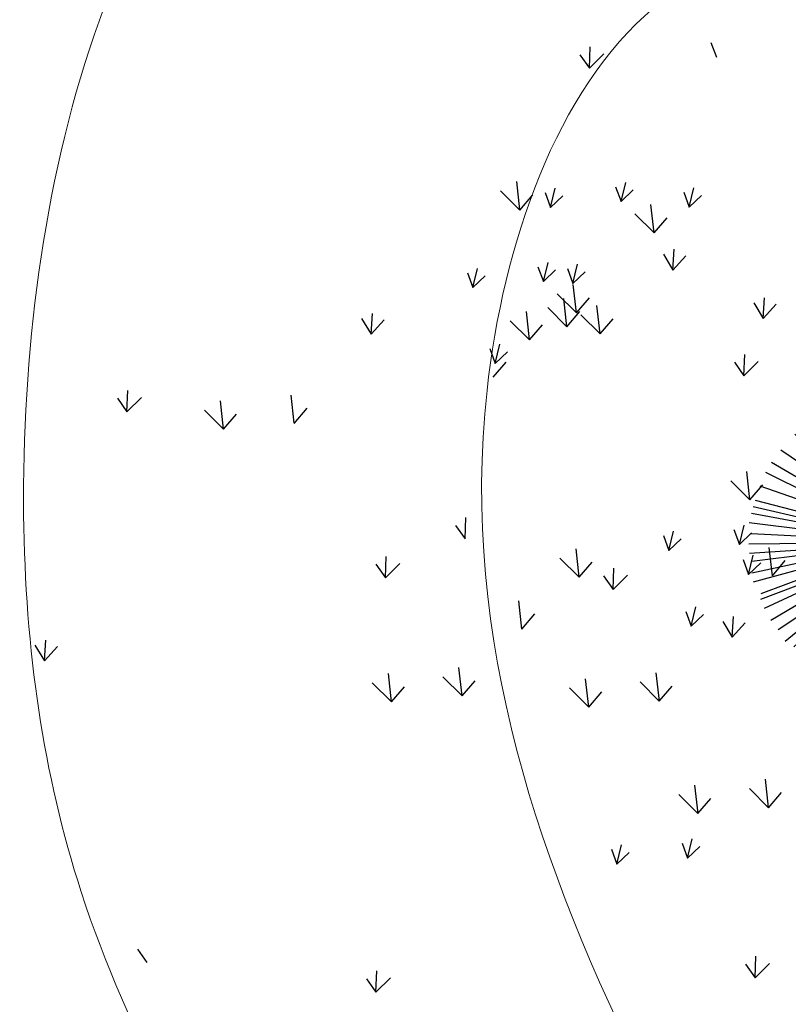
# Model space of a CAD drawing. Units: millimetres. Extents: x 1172 to 2372, y 472 to 752.
# Drawn here: x 1425 to 1429, y 512 to 517 of the extents above; entities that cross this region are included whole.
import ezdxf

# ---------------------------------------------------------------- set-up
doc = ezdxf.new("R2010")
doc.units = ezdxf.units.MM
doc.layers.get('0').update_dxf_attribs({"lineweight": 5})
for name, color, linetype, lineweight in [('---pelle', 2, 'Continuous', 20), ('A- FURNITUR', 41, 'Continuous', 13), ('A-landscape2', 8, 'Continuous', 18), ('line', 2, 'Continuous', 5)]:
    doc.layers.add(name, color=color, linetype=linetype, lineweight=lineweight)
doc.layers.add('A-landscape1', color=101, linetype='Continuous')
doc.layers.add('A-PLANTS', color=54, linetype='Continuous')

# ---------------------------------------------------------------- blocks, each defined once
blk = doc.blocks.new('chaman22')
at = {"layer": 'A-landscape1', "color": 3}
for p, q in [((-9.9114214567835, 5.804549784095798), (-9.85383452917631, 5.646670120697308)), ((-11.93651642881559, 4.027741272471758), (-11.96962488848658, 4.328057268070552)), ((-12.14035843042984, 4.230505556526623), (-11.93693220369278, 4.027256443343504)), ((-11.93693220369278, 4.027256443343504), (-11.79930636925928, 4.187739959164901)), ((-10.19849956833241, 4.215551764953489), (-10.14091264072522, 4.057672101554999)), ((-10.14091264072522, 4.057672101554999), (-10.0920415724413, 4.261518968169185)), ((-10.14091264072522, 4.057672101554999), (-10.01173115446181, 4.181076362512613)), ((-10.41508091146352, 3.557506985704094), (-10.31484852933318, 3.391141069416335)), ((-10.31484852933318, 3.391141069416335), (-10.30052961762522, 3.611960441838164)), ((-10.31484852933318, 3.391141069416335), (-10.1769511837465, 3.54318643393708)), ((-9.45698959875483, 3.043551770762576), (-9.356757216624487, 2.877185854474817)), ((-9.356757216624487, 2.877185854474817), (-9.342438304916527, 3.098005226896646)), ((-9.356757216624487, 2.877185854474817), (-9.218859871037807, 3.029231218995562)), ((-13.51399886107538, 2.711044539825707), (-13.49967994936742, 2.931863912247536)), ((-11.83444502277052, 2.650842386721706), (-11.86755348244151, 2.9511583823205)), ((-11.08619971451662, 2.713956785411028), (-11.11930817418761, 3.014272781009822)), ((-13.61423124320572, 2.877410456113466), (-13.51399886107538, 2.711044539825707)), ((-13.51399886107538, 2.711044539825707), (-13.3761015154887, 2.863089904346452)), ((-12.03828702438477, 2.853606670776571), (-11.83486079764771, 2.650357557593452)), ((-11.29004171613087, 2.916721069465893), (-11.08661548939381, 2.713471956282774)), ((-11.08661548939381, 2.713471956282774), (-10.94898965496031, 2.873955472104171)), ((-11.83486079764771, 2.650357557593452), (-11.69723496321421, 2.810841073414849)), ((-12.21920805022057, 2.254626624843411), (-12.08158221578708, 2.415110140664808)), ((-15.07585964071916, 1.702770446717921), (-15.10896810039014, 2.003086442316715)), ((-14.32761433246526, 1.765884845407243), (-14.36072279213624, 2.066200841006037)), ((-15.27970164233341, 1.905534730772786), (-15.07627541559634, 1.702285617589666)), ((-14.32803010734244, 1.765400016278988), (-14.19040427290895, 1.925883532100386)), ((-15.07627541559634, 1.702285617589666), (-14.93864958116285, 1.862769133411064)), ((-12.51743728345355, 0.5404244045066662), (-12.50872142413027, 0.7670780758062392)), ((-12.61798094624282, 0.6839835161381416), (-12.51743728345355, 0.5404244045066662)), ((-11.30816716895788, 0.1348617852627285), (-11.34127562862886, 0.4351777808615225)), ((-13.36081285976798, 0.1291540289703335), (-13.3520970004447, 0.3558077002699065)), ((-11.51200917057213, 0.3376260693175936), (-11.30858294383506, 0.1343769561344743)), ((-9.570150308474695, 0.3226722777444593), (-9.512563380867505, 0.1647926143459699)), ((-9.512563380867505, 0.1647926143459699), (-9.46369231258359, 0.3686394809601552)), ((-13.46135652255725, 0.2727131406018088), (-13.36081285976798, 0.1291540289703335)), ((-13.36081285976798, 0.1291540289703335), (-13.20859660247334, 0.2811993934910788)), ((-11.30858294383506, 0.1343769561344743), (-11.17095710940157, 0.2948604719558716)), ((-9.512563380867505, 0.1647926143459699), (-9.3833818946041, 0.2881968753035835)), ((-9.686499269475462, -0.5017384177926942), (-9.672180357767502, -0.2809190453708652)), ((-9.786731651605805, -0.3353725015049349), (-9.686499269475462, -0.5017384177926942)), ((-9.686499269475462, -0.5017384177926942), (-9.548601923888782, -0.3496930532719489)), ((-17.07548509165281, -0.5865203292341903), (-16.97525270952247, -0.7528862455219496)), ((-16.97525270952247, -0.7528862455219496), (-16.9609337978145, -0.5320668731001206)), ((-16.97525270952247, -0.7528862455219496), (-16.83735536393579, -0.6008408810012043)), ((-12.54853432819436, -1.123812818295846), (-12.58164278786535, -0.8234968226970523)), ((-13.29677963644826, -1.186927216985168), (-13.32988809611925, -0.8866112213863744)), ((-12.75237632980861, -0.9210485342409811), (-12.54895010307155, -1.1242976474241)), ((-10.45785045465891, -1.178922701798001), (-10.49095891432989, -0.8786067061992071)), ((-13.50062163806251, -0.9841629329303032), (-13.29719541132545, -1.187412046113423)), ((-13.29719541132545, -1.187412046113423), (-13.15956957689195, -1.026928530292025)), ((-12.54895010307155, -1.1242976474241), (-12.41132426863805, -0.9638141316027031)), ((-11.40993776452706, -1.039272816432458), (-11.20651153778999, -1.242521929615577)), ((-11.20609576291281, -1.242037100487323), (-11.23920422258379, -0.9417211048885292)), ((-10.66169245627316, -0.9761584177431359), (-10.45826622953609, -1.179407530926255)), ((-10.45826622953609, -1.179407530926255), (-10.3206403951026, -1.018924015104858)), ((-11.20651153778999, -1.242521929615577), (-11.0688857033565, -1.08203841379418)), ((-10.04803807976498, -2.37103606662032), (-10.08114653943596, -2.070720071021526)), ((-9.299792771511079, -2.307921667930998), (-9.332901231182063, -2.007605672332204)), ((-10.25188008137923, -2.168271782565455), (-10.04845385464216, -2.371520895748574)), ((-9.503634773125327, -2.105157383876133), (-9.300208546388262, -2.308406497059252)), ((-9.300208546388262, -2.308406497059252), (-9.16258271195477, -2.147922981237855)), ((-10.04845385464216, -2.371520895748574), (-9.910828020208669, -2.211037379927177)), ((-10.90787039726058, -2.90618046996434), (-10.85899932897667, -2.702333603350155)), ((-10.21721201661387, -2.685186407876529), (-10.15962508900668, -2.843066071275018)), ((-10.15962508900668, -2.843066071275018), (-10.11075402072277, -2.639219204660833)), ((-10.96545732486777, -2.748300806565851), (-10.90787039726058, -2.90618046996434)), ((-10.90787039726058, -2.90618046996434), (-10.77868891099718, -2.782776209006727)), ((-10.15962508900668, -2.843066071275018), (-10.03044360274328, -2.719661810317405)), ((-15.9901449832596, -3.807037607019993), (-15.88960132047032, -3.950596718651468)), ((-9.444223456737745, -4.110719266458545), (-9.435507597414471, -3.884065595158972)), ((-9.444223456737745, -4.110719266458545), (-9.292007199443105, -3.9586739019378)), ((-9.544767119527023, -3.96716015482707), (-9.444223456737745, -4.110719266458545)), ((-11.19949982390972, -7.453376959483649), (-11.19078396458644, -7.226723288184075)), ((-11.19949982390972, -7.453376959483649), (-11.04728356661508, -7.301331594962903)), ((-11.300043486699, -7.309817847852173), (-11.19949982390972, -7.453376959483649)), ((-12.43506434800622, -9.777773848439494), (-12.38619327972231, -9.57392698182531)), ((-11.74440596735951, -9.556779786351683), (-11.68681903975232, -9.714659449750172)), ((-11.68681903975232, -9.714659449750172), (-11.63794797146841, -9.510812583135987)), ((-11.68681903975232, -9.714659449750172), (-11.55763755348892, -9.591255188792559)), ((-12.49265127561341, -9.619894185041005), (-12.43506434800622, -9.777773848439494)), ((-12.43506434800622, -9.777773848439494), (-12.30588286174282, -9.654369587481881)), ((-11.3373326190391, -10.04645488018679), (-11.37044107871009, -9.746138884587992)), ((-11.54117462065335, -9.843690596131921), (-11.33774839391629, -10.04693970931504)), ((-11.4373721762604, -10.19291679027265), (-11.47048063593138, -9.892600794673854)), ((-11.33774839391629, -10.04693970931504), (-11.20012255948279, -9.886456193493643)), ((-11.64121417787464, -9.990152506217783), (-11.43778795113758, -10.1934016194009)), ((-11.43778795113758, -10.1934016194009), (-11.30016211670409, -10.0329181035795)), ((-12.25475186414189, -10.42371962013232), (-12.1971649365347, -10.58159928353081)), ((-12.1971649365347, -10.58159928353081), (-12.14829386825079, -10.37775241691662)), ((-12.1971649365347, -10.58159928353081), (-12.0679834502713, -10.45819502257319)), ((-9.56212661882455, -10.71270072531661), (-9.553410759501276, -10.48604705401704)), ((-9.662670281613828, -10.56914161368513), (-9.56212661882455, -10.71270072531661)), ((-9.56212661882455, -10.71270072531661), (-9.40991036152991, -10.56065536079586)), ((-16.20110759299496, -10.95154321037444), (-16.10056393020568, -11.09510232200591)), ((-16.10056393020568, -11.09510232200591), (-16.09184807088241, -10.86844865070634)), ((-16.10056393020568, -11.09510232200591), (-15.94834767291104, -10.94305695748517)), ((-9.498093395504839, -12.02878197127211), (-9.531201855175823, -11.72846597567332)), ((-9.701935397119087, -11.82601768721725), (-9.498509170382022, -12.02926680040036)), ((-9.498509170382022, -12.02926680040036), (-9.360883335948529, -11.86878328457897)), ((-9.609680404746541, -12.50081197592681), (-9.560809336462626, -12.29696510931262)), ((-10.41551264060763, -12.40604671121764), (-10.35792571300044, -12.56392637461613)), ((-10.35792571300044, -12.56392637461613), (-10.30905464471653, -12.36007950800195)), ((-9.667267332353731, -12.34293231252832), (-9.609680404746541, -12.50081197592681)), ((-9.609680404746541, -12.50081197592681), (-9.480498918483136, -12.37740771496919)), ((-10.35792571300044, -12.56392637461613), (-10.22874422673704, -12.44052211365852)), ((-9.260193984033322, -12.83260740636342), (-9.293302443704306, -12.53229141076463)), ((-9.260609758910505, -12.83309223549168), (-9.122983924477012, -12.67260871967028)), ((-11.04871714288856, -12.83518970008936), (-10.94817348009929, -12.97874881172083)), ((-10.94817348009929, -12.97874881172083), (-10.93945762077601, -12.75209514042126)), ((-10.94817348009929, -12.97874881172083), (-10.79595722280465, -12.82670344720009)), ((-19.3053145326503, -13.34473154974694), (-19.25644346436638, -13.14088468313275)), ((-11.9156300896193, -13.39768263879068), (-11.94873854929028, -13.09736664319189)), ((-20.11114676851139, -13.24996628503777), (-20.0535598409042, -13.40784594843626)), ((-20.0535598409042, -13.40784594843626), (-20.00468877262028, -13.20399908182208)), ((-19.36290146025749, -13.18685188634845), (-19.3053145326503, -13.34473154974694)), ((-19.3053145326503, -13.34473154974694), (-19.17613304638689, -13.22132728878933)), ((-11.91604586449648, -13.39816746791894), (-11.77842003006299, -13.23768395209754)), ((-10.17761322913611, -13.20987214630895), (-10.12002630152892, -13.36775180970744)), ((-10.12002630152892, -13.36775180970744), (-10.07115523324501, -13.16390494309326)), ((-10.12002630152892, -13.36775180970744), (-9.990844815265518, -13.24434754874983)), ((-20.0535598409042, -13.40784594843626), (-19.92437835464079, -13.28444168747865)), ((-18.95582811193708, -13.67652698018355), (-18.98893657160806, -13.37621098458476)), ((-19.15967011355133, -13.47376269612869), (-18.95624388681426, -13.67701180931181)), ((-18.95624388681426, -13.67701180931181), (-18.81861805238077, -13.51652829349041)), ((-19.87324735703987, -14.05379172012908), (-19.81566042943268, -14.21167138352757)), ((-19.81566042943268, -14.21167138352757), (-19.76678936114877, -14.00782451691339)), ((-19.81566042943268, -14.21167138352757), (-19.68647894316928, -14.08826712256996)), ((-13.5620807819887, -17.10479722584932), (-13.46153711919942, -17.2483563374808)), ((-13.46153711919942, -17.2483563374808), (-13.45282125987615, -17.02170266618123)), ((-13.46153711919942, -17.2483563374808), (-13.30932086190478, -17.09631097296005))]:
    blk.add_line(p, q, dxfattribs=at)
blk = doc.blocks.new('*X147')
at = {"color": 0}
for p, q in [((7.995964811032191, 13.28125), (8.157783866036956, 13.28125)), ((8.071224623011533, 13.25), (8.233043678016283, 13.25)), ((8.123792995025271, 13.21875), (8.285612050030016, 13.21875)), ((8.164964926502805, 13.1875), (8.326783981507544, 13.1875)), ((8.198714148590668, 13.15625), (8.360533203595407, 13.15625)), ((8.227000176368897, 13.125), (8.388819231373635, 13.125)), ((8.250959552350487, 13.09375), (8.412778607355223, 13.09375)), ((8.271318105013945, 13.0625), (8.43313716001868, 13.0625)), ((8.28856912068646, 13.03125), (8.450388175691195, 13.03125)), ((8.303061916825666, 13), (8.4648809718304, 13)), ((8.315050334816608, 12.96875), (8.47686938982134, 12.96875)), ((8.324721190037453, 12.9375), (8.486540245042185, 12.9375)), ((8.332211801236857, 12.90625), (8.494030856241592, 12.90625)), ((8.337621130199329, 12.875), (8.499440185204064, 12.875)), ((8.34101693128403, 12.84375), (8.502835986288762, 12.84375)), ((8.342440235567718, 12.8125), (8.50425929057245, 12.8125)), ((8.341907907775509, 12.78125), (8.503726962780243, 12.78125)), ((8.339413663043858, 12.75), (8.501232718048593, 12.75)), ((8.334927690324987, 12.71875), (8.49674674532972, 12.71875)), ((8.328394828535162, 12.6875), (8.490213883539896, 12.6875)), ((8.319731026501376, 12.65625), (8.481550081506109, 12.65625)), ((8.308817528247237, 12.625), (8.47063658325197, 12.625)), ((8.295491766881273, 12.59375), (8.457310821886008, 12.59375)), ((8.279533142717968, 12.5625), (8.441352197722702, 12.5625)), ((8.260640315670857, 12.53125), (8.422459370675591, 12.53125)), ((8.23839343998618, 12.5), (8.400212494990916, 12.5)), ((8.21218751078164, 12.46875), (8.374006565786377, 12.46875)), ((8.181104577386034, 12.4375), (8.342923632390773, 12.4375)), ((8.143638267299758, 12.40625), (8.305457322304502, 12.40625)), ((8.096984765041388, 12.375), (8.258803820046149, 12.375)), ((8.034562227647518, 12.34375), (8.196381282652291, 12.34375)), ((7.926529839722778, 12.3125), (8.08834889472758, 12.3125))]:
    blk.add_line(p, q, dxfattribs=at)
blk = doc.blocks.new('SHADOW1')
blk.add_blockref('*X147', (-7.842490835048404, -12.80538684877296))
blk = doc.blocks.new('T34A')
at = {"color": 73, "linetype": 'Continuous', "true_color": 0x96d43a}
for p, q in [((0.01775325798595873, 0.2049909689812921), (0.02279625798604457, 0.5244839689812899)), ((-0.05322374201389835, 0.1933379689816945), (-0.1501607420141795, 0.4916609689817086)), ((-0.04388374201383272, 0.1978049689814405), (-0.1240117420138915, 0.4939909689810236)), ((0.06818225798582489, 0.2016879689817834), (0.1481242579861544, 0.5060339689816828)), ((-0.07115374201390523, 0.1892579689811065), (-0.2069417420139246, 0.4609739689813104)), ((-0.05639774201384284, 0.1863459689811897), (-0.1813527420140701, 0.472432968981618)), ((0.09451825798618074, 0.1878989689812762), (0.206585257985779, 0.4802009689810482)), ((0.1090872579861468, 0.185762968981205), (0.2506652579859008, 0.4627219689809827)), ((-0.075823742014137, 0.1824609689811005), (-0.2330897420138456, 0.4460199689810871)), ((0.1191732579859206, 0.1801309689817536), (0.2859662579857911, 0.4341709689815829)), ((0.1397182579862033, 0.1694479689813271), (0.3197732579860144, 0.4087289689814462)), ((0.1492432579861713, 0.1572129689811597), (0.3533932579861983, 0.3825089689817069)), ((0.1593302579858289, 0.1482789689816855), (0.3713232579861767, 0.351432968981495)), ((-0.1264397420141563, 0.1294389689810451), (-0.3688777420138933, 0.3302629689815149)), ((0.168856257986107, 0.1370139689815879), (0.3961652579859845, 0.3240489689815185)), ((0.1774472579858468, 0.1278849689815935), (0.4219402579860514, 0.3065679689816285)), ((-0.1402617420140473, 0.1156499689814154), (-0.4110897420141839, 0.2529639689810175)), ((0.181557257986185, 0.1183679689811434), (0.4417382579858611, 0.268694968981432)), ((0.1908952579860568, 0.09991696898122981), (0.4628442579860064, 0.2383969689817604)), ((0.1985532579860489, 0.08923496898114536), (0.480775257985897, 0.199940968981533)), ((0.1978062579859738, 0.08107696898150962), (0.4908612579860971, 0.1710019689817237)), ((0.2056512579860907, 0.06748196898115566), (0.4888072579859966, 0.1539109689811049)), ((0.2099472579861299, 0.05408096898099402), (0.5093522579858814, 0.1158429689812941)), ((0.2099472579861299, 0.04242796898143197), (0.5125272579861928, 0.08787496898096947)), ((0.2148032579861763, 0.03485296898179513), (0.5100992579859565, 0.05174996898131212)), ((-0.1656637420138054, 0.02222896898092586), (-0.4801977420138996, 0.02281196898095672)), ((-0.1714537420139663, 0.004553968981777956), (-0.474407742014165, -0.04730303101860045)), ((0.2028492579861449, 0.0257249689811907), (0.5155152579859248, 0.02650196898138901)), ((0.2106942579861766, 0.0002819689816497828), (0.5069242579861282, -0.03312403101878303)), ((0.2131222579859298, 0.01465396898128901), (0.5160762579862137, -0.002438031018755282)), ((-0.171826742013792, -0.0177810310187887), (-0.4665627420140765, -0.08478803101840882)), ((-0.1692117420139141, -0.009235031018793194), (-0.4628277420138716, -0.06381103101833574)), ((0.2047172579859193, -0.03040503101874847), (0.49497025798604, -0.1168330310183592)), ((0.2082652579860849, -0.02166503101853223), (0.5020672579861696, -0.09663403101876966)), ((0.2134952579858407, -0.01195403101882775), (0.5106592579859068, -0.06769603101836097)), ((-0.1658507420138733, -0.04516603101820138), (-0.4353707420141575, -0.148103031018767)), ((0.1953782579861922, -0.04050503101826308), (0.486379257985817, -0.1360610310184391)), ((-0.1499747420139954, -0.06536503101870039), (-0.4202417420138431, -0.1803440310186488)), ((-0.1372737420138321, -0.0777950310184643), (-0.4118377420141144, -0.2153040310186114)), ((0.1767012579861955, -0.07993203101887048), (0.4299722579857814, -0.2498740310184111)), ((0.1867872579859693, -0.06905503101828359), (0.4493962579858248, -0.2199650310185461)), ((0.1884672579858204, -0.06148003101862187), (0.4697552579859234, -0.1791790310189754)), ((-0.1070157420141129, -0.1123660310186132), (-0.3193817420138032, -0.3390220310184304)), ((0.1634392579857717, -0.1030440310187259), (0.3985932579862492, -0.2867770310185733)), ((-0.07414274201397575, -0.1409170310189758), (-0.214412742013792, -0.4141860310182928)), ((-0.05826674201401261, -0.1438300310183216), (-0.1972287420140049, -0.4237030310187073)), ((-0.0420167420139137, -0.148686031018773), (-0.1714537420139663, -0.4347730310182989)), ((0.08443225798598064, -0.151599031019007), (0.1886542579858883, -0.4423480310188133)), ((0.1027362579861517, -0.1446070310185021), (0.2633662579860072, -0.4112720310185978)), ((0.1206662579861302, -0.1337300310187857), (0.302775257985985, -0.384470031018278)), ((0.1477502579859618, -0.1236310310187072), (0.3524582579861715, -0.3333900310190039)), ((0.02746525798599464, -0.1603390310183386), (0.03605625798579126, -0.4755600310181798)), ((0.04427425798618856, -0.1630580310184122), (0.07191725798608672, -0.4714820310182155)), ((0.05473425798615494, -0.1580090310189952), (0.1057242579858837, -0.4679860310189135)), ((0.0685562579860175, -0.1543180310182244), (0.1471892579861276, -0.4609930310189192))]:
    blk.add_line(p, q, dxfattribs=at)
at = {"color": 1, "linetype": 'Continuous'}
blk.add_circle((0.01831225798599689, 0.0165959689811892), 0.077734, dxfattribs=at)
blk = doc.blocks.new('tr11')
at = {"layer": 'A-landscape2', "xscale": 3.419999999999987, "yscale": 3.419999999999987, "zscale": 3.419999999999987, "rotation": 34.34447400000001}
blk.add_blockref('SHADOW1', (0.05894046267428621, 0.06057865432467224), dxfattribs=at)
at = {"layer": 'A-PLANTS', "xscale": 3.419999999999991, "yscale": 3.419999999999991, "zscale": 3.419999999999991, "rotation": 183.6000000000005}
blk.add_blockref('T34A', (0.05894046267428621, 0.06057865432467224), dxfattribs=at)

msp = doc.modelspace()

# ---------------------------------------------------------------- hatches: boundary and pattern name
at = {"layer": 'A- FURNITUR'}
h = msp.add_hatch(color=252, dxfattribs=at)
h.dxf.hatch_style = 1
h.set_gradient(color1=(74, 74, 74), rotation=90.00000000000003, one_color=1, tint=1, name='INVCYLINDER')
edge = h.paths.add_edge_path()
edge.add_arc((1443.633905548038, 589.9938929282107), 46.8782359973545, 287.8056306683787, 322.0203754342162)
edge.add_line((1480.584720835125, 561.1459075593291), (1479.553929728231, 561.614344765426))
edge.add_arc((1443.633905548038, 589.9938929282109), 45.77823599735451, 303.14260697839103, 321.68858421313956, ccw=False)
edge.add_arc((1463.579133442481, 558.7854949937637), 8.749999999999778, 305.5138076184434, 448.378693905075)
edge.add_arc((1463.479158976772, 610.9646870120853), 43.43408542959244, 244.5653327682934, 270.45846165289953, ccw=False)
edge.add_arc((1407.629452455448, 536.7334481668513), 51.07835584037764, 43.26379359810423, 62.88250514252982)
edge.add_line((1430.911820368702, 582.1969475890044), (1419.827033245194, 585.4616759798024))
edge.add_arc((1399.152379838192, 531.4373237397936), 57.8452411910625, 14.197504360161304, 69.05858279859768, ccw=False)
edge.add_arc((1446.003953353891, 578.2193501047368), 33.87540221389912, 258.71235202603907, 285.8056982845863, ccw=False)
edge.add_arc((1432.495283244652, 522.9038978450046), 23.14109972400729, 72.70908753755764, 174.2213427094763)
edge.add_arc((1407.713955071706, 541.5461649967101), 16.40672832348019, 249.6511382607589, 276.1505035884668, ccw=False)
edge.add_arc((1429.855765575304, 527.0847305378293), 27.86224927261895, 181.8950966229763, 339.0194144662351)
edge.add_arc((1389.335080301463, 536.2535206664124), 69.23531912052553, 343.9474157277388, 367.5589431552991)
edge = h.paths.add_edge_path(flags=16)
edge.add_arc((1408.129344951258, 536.9590818046386), 50.62446633585786, 24.08168444865427, 40.25122037806034)
edge.add_arc((1462.407686409106, 607.9041924049113), 41.31004443910236, 247.7517825335942, 266.3788403715686)
edge.add_arc((1462.884540829987, 558.6501412810348), 8.599277879614329, 111.0303614418439, 186.9082631002699)
edge = h.paths.add_edge_path(flags=16)
edge.add_arc((1463.579133442477, 558.7854949937639), 7.499999999999507, 82.17895286942581, 187.2212153100741, ccw=False)
edge.add_line((1464.599729739665, 566.2157293910197), (1463.919332208206, 561.2622397928488))
edge.add_arc((1463.579133442478, 558.7854949937635), 2.500000000000059, 53.531063112902075, 82.17895286944707, ccw=False)
edge.add_line((1465.065100656145, 560.7959430632015), (1468.037035083479, 564.8168392020774))
edge.add_arc((1463.579133442478, 558.7854949937637), 7.49999999999994, -57.182021673969075, 53.53106311289338, ccw=False)
edge.add_line((1467.643922973172, 552.4825206108901), (1464.934063286042, 556.6845035328057))
edge.add_arc((1463.579133442478, 558.7854949937635), 2.499999999999967, 302.8179783260314, 547.2212153100706)
edge.add_line((1461.098962879257, 558.4712435381841), (1456.138621752816, 557.8427406270255))
edge = h.paths.add_edge_path(flags=16)
edge.add_arc((1408.129344951252, 536.959081804647), 50.62446633585669, 10.84775828039371, 22.60898750961265)
edge.add_line((1454.863317230231, 556.4211584363418), (1462.955286868471, 557.446456161842))
edge.add_line((1462.955286868471, 557.446456161842), (1467.14770390525, 550.9455790597124))
edge.add_arc((1440.533504799732, 594.5206802658965), 51.05981824446016, 289.8236005749603, 301.4151750518079, ccw=False)
edge = h.paths.add_edge_path(flags=16)
edge.add_arc((1434.945235545047, 519.2421142283358), 16.48126449127208, 150.3083991254365, 277.1964512316943, ccw=False)
edge.add_arc((1421.532947967857, 501.3046324112384), 26.11685507681615, 91.98592896412559, 111.011654963355)
edge.add_arc((1432.495283244652, 522.9038978450064), 20.51609972400757, -77.2879673741769, 172.2094128055434, ccw=False)
h = msp.add_hatch(color=252, dxfattribs=at)
h.dxf.hatch_style = 1
h.set_gradient(color1=(82, 177, 224), rotation=90.00000000000003, one_color=1, tint=1, name='SPHERICAL')
edge = h.paths.add_edge_path()
edge.add_line((1454.881062049861, 524.3798080031195), (1454.50000976174, 524.3615673333875))
edge.add_arc((1433.695145015926, 523.3656550177338), 20.82868787110952, -6.8371758213666, 2.7406113037001774, ccw=False)
edge.add_arc((1432.586603137391, 523.3158441974845), 21.92416711740765, 219.9607800072865, 353.63696273233364, ccw=False)
edge.add_line((1415.782074055799, 509.2347609245983), (1415.409098518546, 509.0184577171132))
edge.add_arc((1432.579378228369, 523.291866968417), 22.3282045173533, 219.7362653494623, 362.792840817778)

# ---------------------------------------------------------------- linework, layer by layer
at = {"layer": '---pelle'}
for centre, radius, start, end in [((1432.495283244652, 522.9038978450062), 20.95359972400765, 282.2931896235689, 174.2841615007931), ((1432.495283244652, 522.9038978450062), 20.51609972400765, 282.7120326258141, 172.2094128055244), ((1434.945235545048, 519.2421142283356), 16.4812644912721, 150.3083991254389, 277.1964512316408), ((1434.945235545048, 519.2421142283356), 16.9312644912721, 153.046665871249, 276.8226253992798), ((1429.855765575297, 527.0847305378111), 27.86224927261918, 181.8950966229514, 339.0194144662721), ((1429.855765575297, 527.0847305378111), 27.41224927261918, 183.2724988189208, 338.9790387768556), ((1432.579378228373, 523.2918669684364), 22.34070451735339, 219.7308287320786, 2.792811594477972), ((1432.579378228373, 523.2918669684364), 22.3282045173534, 219.7037330283493, 2.796824060846035), ((1432.586603137395, 523.3158441975033), 21.92416711740777, 219.9276259350346, 353.6369627322935), ((1432.586603137395, 523.3158441975033), 21.91166711740777, 219.966455020051, 353.6370979754725)]:
    msp.add_arc(centre, radius, start, end, dxfattribs=at)
at = {"layer": 'line'}
for points, knots in [([(1426.863872325962, 535.8994136561978), (1427.102226250328, 535.7188654462489), (1428.503657640344, 534.4773426792708), (1428.750469341932, 530.8665928446208), (1430.566213093536, 526.9085717032831), (1434.226857670174, 525.6222874737741), (1438.522036798717, 524.8946268885229), (1442.793026738167, 525.7389842762068), (1446.95522070884, 525.0665232742376), (1448.50006030164, 523.2385515060814), (1450.862103899572, 521.9944040851806), (1448.913416892298, 518.6399524128592), (1446.694846359995, 520.1401041443842), (1444.830921551826, 519.4821417764397), (1443.03674801942, 518.1829415709271), (1439.02695272874, 517.5658404049573), (1434.422002705707, 519.227205115385), (1430.064252163944, 519.2073322862043), (1425.912417405349, 518.9355128620873), (1425.035969789702, 515.1373052541385), (1425.590130806344, 511.3248737412869), (1428.326688674937, 508.1825674592683), (1430.391174261972, 505.2099321310007), (1430.687540757332, 503.4459087751466), (1430.705786692442, 503.3154336998201)], [41.04846990273673, 41.04846990273673, 41.04846990273673, 41.04846990273673, 41.62433265617199, 44.70926433634854, 47.50845244915829, 49.49788212506032, 51.89154925075904, 55.93034067821237, 57.93751897997914, 59.54083962199262, 60.57888269739094, 62.48990955335476, 63.86853224167058, 64.86149798985446, 66.11600982384192, 68.16843591176554, 72.37021271247463, 75.32723912657067, 76.79999780849272, 79.84162323104835, 81.1476154001887, 84.35341203498412, 87.61918117745054, 87.87801337587987, 87.87801337587987, 87.87801337587987, 87.87801337587987]), ([(1424.239153483663, 535.2202547448865), (1424.294272751583, 535.1966166888969), (1425.016837988967, 534.8843902875192), (1427.071539365319, 533.910280897484), (1428.107721079496, 530.627731279099), (1429.185539713916, 527.5903997454261), (1430.32566301863, 524.7442984384688), (1432.669469544714, 524.4509296695205), (1433.691499116054, 522.6267658746656), (1431.780971676923, 521.2782050800124), (1429.532390098215, 521.514428921595), (1427.231114855595, 521.1386274516572), (1425.499073812309, 520.090068020173), (1424.751518635594, 518.1399562010383), (1423.882116300907, 515.9475060652594), (1423.524273049698, 512.6781916672862), (1425.298980280621, 509.4958035287728), (1426.877461245417, 506.5425233621623), (1427.821829208082, 504.8798431674596), (1428.143393706119, 504.2298849858326)], [179.0304753163836, 179.0304753163836, 179.0304753163836, 179.0304753163836, 179.1451279807891, 180.5333036955028, 183.293196088359, 185.1893314069343, 187.1209509786329, 188.5395762710541, 189.4368880084401, 190.3136024331948, 192.2627656562242, 193.8644957571402, 194.7395029769788, 196.0440192792849, 197.7380858487621, 199.3828409614023, 202.1942866273374, 204.5182562145992, 205.9263274490308, 205.9263274490308, 205.9263274490308, 205.9263274490308]), ([(1422.479902878953, 534.3864329182288), (1423.394911553037, 533.9802555468377), (1425.825322008273, 532.4176066758928), (1426.03972949911, 527.8545878723244), (1428.395380665472, 525.238986821555), (1428.237432112529, 522.0790749385465), (1425.412376866593, 522.9438117056861), (1422.715067264137, 521.7042476327979), (1423.595182927033, 519.0481413977732), (1421.479130154535, 516.4831493325746), (1422.324661014549, 512.4429557438611), (1422.896852991455, 508.8333959609686), (1424.025270478029, 507.1069311969778), (1424.397737484411, 506.5778983468795)], [203.7482582970691, 203.7482582970691, 203.7482582970691, 203.7482582970691, 206.638790366059, 212.0257644689917, 215.8078438989142, 217.1721764931639, 219.8336212235209, 222.3651998095277, 224.3314648204325, 226.8801456048963, 231.488993143444, 235.8113756431119, 237.7534242581327, 237.7534242581327, 237.7534242581327, 237.7534242581327]), ([(1451.878406538512, 516.1804404561012), (1450.928209476644, 516.6275323590658), (1448.073100024556, 516.3328845562264), (1445.409384253415, 517.2507057205476), (1443.081576642961, 514.5417623993144), (1442.11823007294, 517.6976284019156), (1441.355580705007, 514.2609429837112), (1439.010086768934, 516.0946839514872), (1435.895426274127, 515.6342798036694), (1432.614295170725, 517.0500638029998), (1428.545963268353, 517.9335140240146), (1427.310274567279, 514.3673288618793), (1428.99607698304, 509.5889184329354), (1432.17258600048, 506.2131823714945), (1433.103209703917, 503.111763249021), (1433.167492667128, 502.8570078969361)], [108.961606787311, 108.961606787311, 108.961606787311, 108.961606787311, 111.1529097351459, 113.6160870534604, 114.8562798861743, 115.7694153067105, 116.7831809723144, 118.4323637027018, 120.5577788663626, 123.1494460937515, 125.5396868404775, 126.9694328320095, 129.4067468839701, 135.1314287048469, 135.6373841207484, 135.6373841207484, 135.6373841207484, 135.6373841207484])]:
    msp.add_open_spline(points, degree=3, knots=knots, dxfattribs=at)

# ---------------------------------------------------------------- block references
at = {"layer": 'A-landscape1', "color": 7, "xscale": 0.5, "yscale": 0.5, "zscale": 0.5}
for p in [(1438.069729859544, 522.6530391271156), (1433.848981472745, 520.4136631811614), (1433.848877786299, 513.9222825375796)]:
    msp.add_blockref('chaman22', p, dxfattribs=at)
at = {"layer": 'A-landscape1', "lineweight": -3, "xscale": 0.5, "yscale": 0.5, "zscale": 0.5}
msp.add_blockref('tr11', (1429.945090539308, 514.186304487781), dxfattribs=at)

doc.saveas('drawing.dxf')
